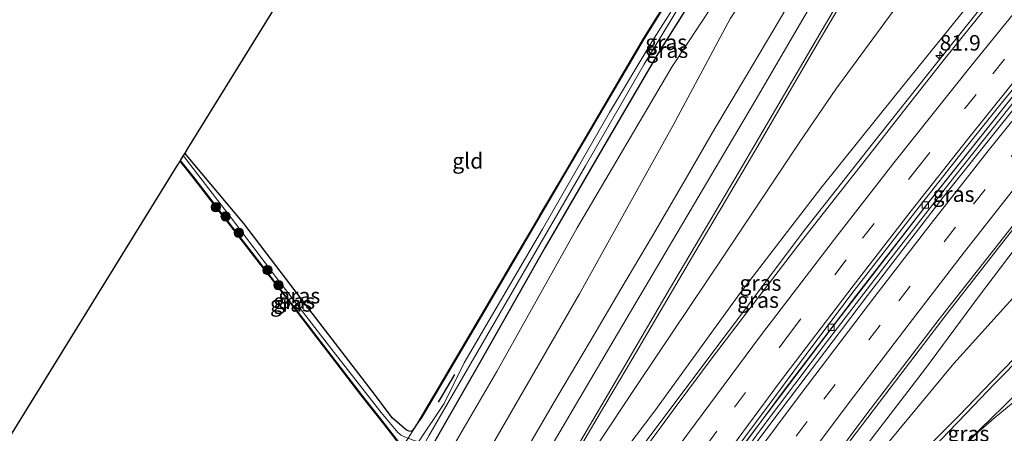
# Model space of a CAD drawing. Units: metres. Extents: x 192217 to 199317, y 493749 to 500001.
# Drawn here: x 195597 to 195756, y 497759 to 497826 of the extents above; entities that cross this region are included whole.
import ezdxf
from ezdxf.enums import TextEntityAlignment as Align

# ---------------------------------------------------------------- set-up
doc = ezdxf.new("R2010")
doc.units = ezdxf.units.M
for name, pattern in [('IE-TERREINAFSCHEIDING', [10, 8, -2]), ('VW-1-3_STREEP', [4, 1, -3]), ('VW-3-9_STREEP', [12, 3, -9])]:
    doc.linetypes.add(name, pattern=pattern)
doc.layers.get('0').update_dxf_attribs({"lineweight": 25})
for name, color, linetype, lineweight in [('B-ME-AM-KILOMETR-S-B1', 7, 'Continuous', 18), ('B-ME-BV-GELEIDECONSTRUCTIE-GELEIDERAIL-L-B1', 213, 'BV-GELEIDERAIL', 18), ('B-ME-GR-BOOM-S-B1', 93, 'Continuous', 18), ('B-ME-GW-KRUINLIJN-L-B1', 93, 'Continuous', 18), ('B-ME-GW-TEENLIJN-L-B1', 93, 'Continuous', 18), ('B-ME-IE-GRASLAND-GV-B6', 93, 'Continuous', 18), ('B-ME-IE-GRONDWERKLIJN-GROND_INGERICHT-GV-B6', 253, 'Continuous', 18), ('B-ME-IE-TERREINAFSCHEIDING-RASTERHEKWERK-L-B1', 8, 'IE-TERREINAFSCHEIDING', 18), ('B-ME-OG-WATER-GV-B6', 153, 'Continuous', 18), ('B-ME-VH-VERH_SOORT-BITUMEN-GV-B6', 8, 'IE-TERREINAFSCHEIDING-NATUURLIJK-HOUTWAL', 18), ('B-ME-VH-VERH_SOORT-KLINKERS-GV-B6', 8, 'IE-TERREINAFSCHEIDING-NATUURLIJK-HOUTWAL', 18), ('B-ME-VV-KOLK-S-B1', 8, 'Continuous', 18), ('B-ME-VW-MARKERING-13STREEP-045-L-B1', 255, 'VW-1-3_STREEP', 18), ('B-ME-VW-MARKERING-39STREEP-015-L-B1', 255, 'VW-3-9_STREEP', 18), ('B-ME-VW-MARKERING-STREEP-015-L-B1', 7, 'Continuous', 18)]:
    doc.layers.add(name, color=color, linetype=linetype, lineweight=lineweight)
for name, color, linetype in [('B-ME-GR-BOMENRIJ-L-B1', 10, 'Continuous'), ('B-ME-GW-INSTEEKWATERGANG-L-B1', 10, 'Continuous'), ('B-ME-KG-KADASTRAAL-OPNAMEDTMGRENS-L-B1', 10, 'Continuous')]:
    doc.layers.add(name, color=color, linetype=linetype)
doc.styles.add('NLCS-ISO', font='NLCS-ISO.TTF')
doc.linetypes.add('BV-GELEIDERAIL', pattern='A,10,-3,[108,NLCS.SHX,S=1,R=0,X=0,Y=0],-3', length=16)
doc.linetypes.add('IE-TERREINAFSCHEIDING-NATUURLIJK-HOUTWAL', pattern='A,7,-1.5,[67,NLCS.SHX,S=0.75,R=45,X=0,Y=0],-1.5,7,-1.5,[70,NLCS.SHX,S=0.75,R=0,X=0,Y=0],-1.5', length=20)

# ---------------------------------------------------------------- blocks, each defined once
blk = doc.blocks.new('boom')
h = blk.add_hatch(color=256)
edge = h.paths.add_edge_path()
edge.add_arc((0, 0), 0.75, 0, 360)
blk.add_circle((0, 0), 0.75)
blk = doc.blocks.new('hecto')
for p, q in [((0, 0.625), (-0.625, 0)), ((0, -0.625), (0, 0.625)), ((-0.625, 0), (0.625, 0)), ((0.625, 0), (0, -0.625))]:
    blk.add_line(p, q)
blk = doc.blocks.new('kolk')
blk.add_lwpolyline([(-0.5, -0.5), (0.5, -0.5), (0.5, 0.5), (-0.5, 0.5)], close=True)

msp = doc.modelspace()

# ---------------------------------------------------------------- linework, layer by layer
at = {"layer": 'B-ME-BV-GELEIDECONSTRUCTIE-GELEIDERAIL-L-B1'}
for points in [[(195784.141, 497866.032, 9.341), (195779.819, 497860.937, 9.32), (195767.165, 497845.939, 9.184), (195757.098, 497833.712, 9.03), (195745.37, 497819.027, 8.903), (195734.769, 497805.73, 8.745), (195724.187, 497792.288, 8.541), (195711.735, 497775.659, 8.296), (195698.275, 497757.723, 8.061), (195686.561, 497741.699, 7.839), (195676.564, 497727.59, 7.341), (195670.955, 497719.887, 6.87)], [(195659.295, 497679.653, 6.913), (195665.954, 497689.639, 7.024), (195675.349, 497703.23, 7.146), (195682.915, 497714.078, 7.354), (195692.488, 497727.55, 7.554), (195700.5, 497738.634, 7.68), (195708.86, 497750.12, 7.939), (195720.592, 497766.052, 8.152), (195732.595, 497781.779, 8.296), (195744.151, 497796.657, 8.509), (195758.686, 497815.013, 8.686), (195770.822, 497829.915, 8.949), (195783.878, 497845.674, 9.039), (195793.632, 497857.294, 9.071), (195796.482, 497860.666, 9.124)], [(195797.15, 497860.376, 9.23), (195796.871, 497860.053, 9.225), (195786.143, 497847.234, 8.976), (195771.344, 497829.462, 9.03), (195758.419, 497813.556, 8.786), (195748.288, 497800.754, 8.555), (195737.702, 497787.183, 8.373), (195727.594, 497773.985, 8.238), (195717.37, 497760.419, 8.011), (195706.91, 497746.129, 7.816), (195696.791, 497732.353, 7.554), (195687.265, 497719.1, 7.44), (195677.45, 497705.189, 7.146), (195668.304, 497691.834, 6.983), (195659.998, 497679.451, 6.918)], [(195706.56, 497723.166, 6.43), (195710.479, 497728.882, 6.743), (195714.969, 497735.379, 7.282), (195722.334, 497745.922, 7.581), (195730.449, 497756.866, 7.658), (195737.989, 497766.805, 7.757), (195747.016, 497778.59, 7.975), (195756.837, 497791.151, 8.219), (195764.262, 497800.505, 8.389), (195767.536, 497804.629, 8.464), (195779.526, 497819.473, 8.559), (195792.488, 497835.118, 8.899), (195803.338, 497847.985, 9.044), (195809.448, 497855.028, 9.096)]]:
    msp.add_polyline3d(points, dxfattribs=at)
at = {"layer": 'B-ME-GR-BOMENRIJ-L-B1'}
msp.add_line((195665.001, 497764.329, 1.9), (195667.625, 497768.759, 1.81), dxfattribs=at)
at = {"layer": 'B-ME-GW-INSTEEKWATERGANG-L-B1'}
msp.add_line((195661.265, 497760.397, 1.941), (195662.125, 497761.6, 2.186), dxfattribs=at)
for points in [[(195742.168, 497884.281, 2.01), (195727.259, 497864.791, 2.036), (195719.162, 497853.75, 1.991), (195711.896, 497843.498, 1.991), (195705.697, 497835.061, 1.991), (195698.148, 497822.97, 1.991), (195685.386, 497801.214, 2.036), (195672.404, 497779.069, 2.036), (195662.125, 497761.6, 2.186)], [(195746.189, 497882.533, 2.122), (195745.543, 497881.687, 2.122), (195739.759, 497874.249, 2.113), (195733.711, 497866.592, 2.267), (195727.555, 497858.8, 2.014), (195718.61, 497847.385, 2), (195711.152, 497836.841, 2), (195706.154, 497829.783, 2), (195700.348, 497820.527, 1.932), (195692.428, 497806.877, 2), (195682.165, 497789.233, 2.05), (195672.03, 497771.327, 2.068), (195662.105, 497753.976, 2.027), (195655.898, 497743.332, 2.027), (195646.604, 497726.675, 2.018), (195635.566, 497706.567, 2.213), (195626.063, 497689.191, 2.346)], [(195661.265, 497760.397, 1.941), (195660.644, 497759.592, 1.957), (195660.244, 497759.629, 1.835), (195659.828, 497759.816, 1.817), (195657.519, 497761.779, 1.852), (195654.834, 497765.393, 1.811), (195644.599, 497778.688, 1.744), (195633.63, 497793.121, 1.698), (195624.101, 497804.499, 1.696)], [(195623.343, 497803.273, 1.869), (195625.302, 497800.818, 1.859), (195641.621, 497779.765, 1.882), (195652.519, 497765.569, 1.913), (195656.188, 497760.896, 2.013), (195659.131, 497757.123, 2.215)]]:
    msp.add_polyline3d(points, dxfattribs=at)
at = {"layer": 'B-ME-GW-KRUINLIJN-L-B1'}
for points in [[(195749.124, 497881.257, 3.23), (195743.149, 497871.58, 3.314), (195732.755, 497857.536, 3.44), (195720.671, 497839.474, 3.799), (195712.026, 497826.167, 4.052), (195702.799, 497808.884, 4.387), (195687.751, 497781.764, 4.853), (195671.513, 497753.687, 5.238), (195658.273, 497730.122, 5.42), (195646.486, 497710.688, 5.482), (195638.618, 497697.032, 5.526), (195629.563, 497680.911, 5.489), (195616.09, 497655.82, 5.329), (195605.62, 497636.928, 5.137), (195593.249, 497615.908, 4.95), (195577.651, 497588.03, 4.888), (195562.24, 497562.217, 4.732)], [(195650.488, 497691.946, 6.007), (195650.462, 497691.789, 6.007), (195650.546, 497691.649, 6.05), (195650.703, 497691.558, 6.127), (195651.334, 497692.074, 6.238), (195652.362, 497693.916, 6.316), (195659.411, 497705.668, 6.452), (195667.979, 497719.475, 6.695), (195670.285, 497723.133, 6.655), (195676.709, 497731.369, 6.791), (195686.169, 497744.764, 6.959), (195699.886, 497762.911, 7.12), (195713.57, 497781.851, 7.292), (195726.662, 497798.845, 7.53), (195738.687, 497813.842, 7.824), (195756.464, 497835.902, 8.178), (195769.55, 497851.483, 8.476), (195782.581, 497866.71, 8.544)], [(195703.982, 497716.564, 5.859), (195704.273, 497717.682, 6.068), (195705.479, 497719.421, 6.127), (195709.174, 497724.14, 6.109), (195710.636, 497726.386, 6.226), (195714.648, 497731.735, 6.312), (195719.262, 497738.147, 6.38), (195724.295, 497744.584, 6.466), (195732.826, 497755.805, 6.53), (195743.516, 497769.733, 6.72), (195751.919, 497781.063, 7.073), (195760.834, 497792.85, 7.232), (195770.952, 497804.944, 7.427), (195780.185, 497816.116, 7.499), (195791.182, 497829.368, 7.699), (195804.909, 497845.445, 7.853), (195812, 497853.919, 8.001)]]:
    msp.add_polyline3d(points, dxfattribs=at)
at = {"layer": 'B-ME-GW-TEENLIJN-L-B1'}
for points in [[(195747.301, 497882.049, 2.572), (195739.576, 497870.778, 2.742), (195732.209, 497860.938, 2.508), (195719.664, 497843.574, 2.538), (195711.512, 497831.853, 2.434), (195702.684, 497818.479, 2.345), (195687.378, 497792.454, 2.383), (195674.388, 497769.265, 2.588), (195664.984, 497753.146, 2.482), (195655.893, 497737.65, 2.326), (195646.196, 497720.175, 2.442), (195636.022, 497701.34, 2.564), (195628.665, 497688.444, 2.721)], [(195775.001, 497870.006, 4.673), (195769.134, 497863.236, 4.547), (195757.672, 497849.99, 4.354), (195752.357, 497844.069, 4.143), (195749.884, 497841.908, 3.814), (195746.309, 497838.039, 3.727), (195742.374, 497832.905, 3.666), (195729.089, 497814.798, 3.783), (195723.283, 497806.331, 3.911), (195711.03, 497787.896, 4.441), (195697.178, 497767.339, 4.967), (195683.565, 497746.798, 5.509), (195674.959, 497733.398, 5.622), (195668.991, 497724.232, 5.756), (195657.902, 497704.884, 5.874), (195650.488, 497691.946, 6.007)], [(195818.092, 497851.27, 4.857), (195810.578, 497842.447, 4.555), (195797.56, 497826.517, 4.229), (195787.479, 497813.748, 3.989), (195775.247, 497800.849, 4.256), (195760.069, 497783.847, 4.605), (195748.11, 497770.564, 5.085), (195735.873, 497755.747, 5.32), (195723.522, 497740.43, 5.601), (195713.533, 497728.595, 5.936), (195707.063, 497720.28, 5.941), (195703.982, 497716.564, 5.859)]]:
    msp.add_polyline3d(points, dxfattribs=at)
at = {"layer": 'B-ME-IE-GRASLAND-GV-B6'}
for points in [[(195661.265, 497760.397, 1.941), (195662.038, 497761.651, 2.186), (195672.318, 497779.12, 2.036), (195685.3, 497801.265, 2.036), (195698.063, 497823.022, 1.991), (195705.614, 497835.117, 1.991), (195711.815, 497843.556, 1.991), (195719.081, 497853.808, 1.991), (195727.179, 497864.851, 2.036), (195742.076, 497884.321, 2.01), (195742.168, 497884.281, 2.01), (195727.259, 497864.791, 2.036), (195719.162, 497853.75, 1.991), (195711.896, 497843.498, 1.991), (195705.697, 497835.061, 1.991), (195698.148, 497822.97, 1.991), (195685.386, 497801.214, 2.036), (195672.404, 497779.069, 2.036), (195662.125, 497761.6, 2.186), (195661.265, 497760.397, 1.941)], [(195746.189, 497882.533, 2.122), (195747.301, 497882.049, 2.572), (195739.576, 497870.778, 2.742), (195732.209, 497860.938, 2.508), (195719.664, 497843.574, 2.538), (195711.512, 497831.853, 2.434), (195702.684, 497818.479, 2.345), (195687.378, 497792.454, 2.383), (195674.388, 497769.265, 2.588), (195664.984, 497753.146, 2.482), (195655.893, 497737.65, 2.326), (195646.196, 497720.175, 2.442), (195636.022, 497701.34, 2.564), (195628.665, 497688.444, 2.721), (195620.951, 497672.645, 2.935), (195610.112, 497652.179, 3.136), (195599.878, 497634.139, 3.15)], [(195602.967, 497644.449, 2.605), (195603.263, 497645.478, 2.605), (195603.819, 497647.381, 2.525), (195608.027, 497655.096, 2.574), (195612.634, 497662.982, 2.516), (195616.424, 497670.996, 2.489), (195623.514, 497684.64, 2.542), (195626.063, 497689.191, 2.346), (195635.566, 497706.567, 2.213), (195646.604, 497726.675, 2.018), (195655.898, 497743.332, 2.027), (195662.105, 497753.976, 2.027), (195672.03, 497771.327, 2.068), (195682.165, 497789.233, 2.05), (195692.428, 497806.877, 2), (195700.348, 497820.527, 1.932), (195706.154, 497829.783, 2), (195711.152, 497836.841, 2), (195718.61, 497847.385, 2), (195727.555, 497858.8, 2.014), (195733.711, 497866.592, 2.267), (195739.759, 497874.249, 2.113), (195745.543, 497881.687, 2.122), (195746.189, 497882.533, 2.122)], [(195746.189, 497882.533, 2.122), (195745.543, 497881.687, 2.122), (195739.759, 497874.249, 2.113), (195733.711, 497866.592, 2.267), (195727.555, 497858.8, 2.014), (195718.61, 497847.385, 2), (195711.152, 497836.841, 2), (195706.154, 497829.783, 2), (195700.348, 497820.527, 1.932), (195692.428, 497806.877, 2), (195682.165, 497789.233, 2.05), (195672.03, 497771.327, 2.068), (195662.105, 497753.976, 2.027), (195655.898, 497743.332, 2.027), (195646.604, 497726.675, 2.018), (195635.566, 497706.567, 2.213), (195626.063, 497689.191, 2.346), (195623.514, 497684.64, 2.542), (195616.424, 497670.996, 2.489), (195612.634, 497662.982, 2.516), (195608.027, 497655.096, 2.574), (195603.819, 497647.381, 2.525), (195603.263, 497645.478, 2.605), (195602.967, 497644.449, 2.605)], [(195756.464, 497835.902, 8.178), (195738.687, 497813.842, 7.824), (195726.662, 497798.845, 7.53), (195713.57, 497781.851, 7.292), (195699.886, 497762.911, 7.12), (195686.169, 497744.764, 6.959)], [(195686.169, 497744.764, 6.959), (195699.886, 497762.911, 7.12), (195713.57, 497781.851, 7.292), (195726.662, 497798.845, 7.53), (195738.687, 497813.842, 7.824), (195756.464, 497835.902, 8.178)], [(195724.8009, 497834.2817, 3.9587), (195719.7779, 497825.6343, 4.1023), (195714.684, 497817.0293, 4.2707), (195709.5554, 497808.4456, 4.4593), (195704.5437, 497799.7915, 4.6587), (195699.5086, 497791.1512, 4.8791), (195694.4134, 497782.5461, 5.0787), (195689.353, 497773.9215, 5.2302), (195684.2458, 497765.3241, 5.3561), (195679.2067, 497756.6863, 5.4634), (195674.1198, 497748.0767, 5.5673), (195669.0564, 497739.4539, 5.6589), (195664.0123, 497730.8184, 5.6952), (195658.9547, 497722.192, 5.7537), (195653.8675, 497713.5825, 5.8038), (195648.7942, 497704.9651, 5.8194), (195646.3147, 497700.7053, 5.8283), (195643.252, 497695.79, 5.8438), (195638.2055, 497687.1542, 5.871), (195633.2088, 497678.4904, 5.9284), (195628.3708, 497669.7387, 5.9321), (195623.6612, 497660.9154, 5.8099), (195618.9109, 497652.1149, 5.6882), (195614.263, 497643.2574, 5.6003)], [(195661.265, 497760.397, 1.941), (195662.125, 497761.6, 2.186), (195672.404, 497779.069, 2.036), (195685.386, 497801.214, 2.036), (195698.148, 497822.97, 1.991), (195705.697, 497835.061, 1.991)], [(195706.492, 497833.653, 1.403), (195699.424, 497822.415, 1.403), (195692.588, 497811.015, 1.403), (195681.788, 497792.234, 1.403), (195669.161, 497770.633, 1.403), (195665.933, 497764.113, 1.403), (195661.775, 497757.917, 1.403), (195660.777, 497758.23, 1.704), (195660.1, 497758.475, 1.736), (195661.265, 497760.397, 1.941)], [(195683.565, 497746.798, 5.509), (195697.178, 497767.339, 4.967), (195711.03, 497787.896, 4.441), (195723.283, 497806.331, 3.911), (195729.089, 497814.798, 3.783), (195742.374, 497832.905, 3.666)], [(195742.374, 497832.905, 3.666), (195729.089, 497814.798, 3.783), (195723.283, 497806.331, 3.911), (195711.03, 497787.896, 4.441), (195697.178, 497767.339, 4.967), (195683.565, 497746.798, 5.509)], [(195599.878, 497634.139, 3.15), (195610.112, 497652.179, 3.136), (195620.951, 497672.645, 2.935), (195628.665, 497688.444, 2.721), (195636.022, 497701.34, 2.564), (195646.196, 497720.175, 2.442), (195655.893, 497737.65, 2.326), (195664.984, 497753.146, 2.482), (195674.388, 497769.265, 2.588), (195687.378, 497792.454, 2.383), (195702.684, 497818.479, 2.345), (195711.512, 497831.853, 2.434)], [(195686.0466, 497754.0149, 5.4854), (195691.1456, 497762.617, 5.288), (195696.2062, 497771.2421, 5.1428), (195701.2947, 497779.8508, 4.9792), (195706.3559, 497788.4755, 4.7411), (195711.4545, 497797.0781, 4.4961), (195716.524, 497805.6972, 4.2483), (195721.5636, 497814.3347, 4.0724), (195726.6279, 497822.9577, 3.9226), (195731.679, 497831.5889, 3.8184)], [(195597.724, 497644.356, 1.58), (195598.193, 497644.952, 1.58), (195598.795, 497645.493, 1.58), (195599.351, 497645.767, 1.58), (195599.495, 497644.993, 1.828), (195599.86, 497644.996, 1.837), (195601.245, 497645.08, 1.844), (195601.887, 497645.591, 1.844), (195607.372, 497654.998, 1.838), (195609.182, 497658.526, 1.838), (195608.599, 497658.867, 1.403), (195614.683, 497671.295, 1.403), (195621.408, 497683.611, 1.403), (195635.571, 497708.985, 1.403), (195648.666, 497732.546, 1.403), (195663.45, 497758.88, 1.403), (195674.931, 497778.701, 1.403), (195688.727, 497802.45, 1.403), (195698.159, 497818.854, 1.403), (195704.325, 497828.99, 1.403)], [(195605.62, 497636.928, 5.137), (195616.09, 497655.82, 5.329), (195629.563, 497680.911, 5.489), (195638.618, 497697.032, 5.526), (195646.486, 497710.688, 5.482), (195658.273, 497730.122, 5.42), (195671.513, 497753.687, 5.238), (195687.751, 497781.764, 4.853), (195702.799, 497808.884, 4.387), (195712.026, 497826.167, 4.052)], [(195712.026, 497826.167, 4.052), (195702.799, 497808.884, 4.387), (195687.751, 497781.764, 4.853), (195671.513, 497753.687, 5.238), (195658.273, 497730.122, 5.42), (195646.486, 497710.688, 5.482), (195638.618, 497697.032, 5.526), (195629.563, 497680.911, 5.489), (195616.09, 497655.82, 5.329), (195605.62, 497636.928, 5.137)], [(195753.0333, 497827.6453, 8.2696), (195746.7805, 497819.8411, 8.1649), (195740.5764, 497811.9938, 8.0414), (195734.4031, 497804.127, 7.9618), (195728.2406, 497796.2524, 7.8258), (195722.9315, 497789.5353, 7.7261), (195715.2015, 497779.4457, 7.5744), (195709.1459, 497771.486, 7.4911), (195703.1808, 497763.4603, 7.3862), (195697.2714, 497755.3926, 7.226)], [(195698.331, 497735.965, 6.741), (195712.981, 497755.852, 6.898), (195728.468, 497776.375, 7.184), (195743.623, 497796.039, 7.548), (195759.566, 497816.1, 7.845)], [(195758.8514, 497812.9991, 7.9481), (195752.5995, 497805.1905, 7.789), (195746.3712, 497797.367, 7.6655), (195740.2794, 497789.4287, 7.5231), (195734.1901, 497781.4963, 7.4122), (195725.9609, 497770.6701, 7.2679), (195719.943, 497762.6836, 7.1318), (195713.9117, 497754.7053, 6.9915), (195708.0083, 497746.6341, 6.8736), (195702.1192, 497738.5515, 6.8232), (195699.6118, 497735.0558, 6.7644), (195699.413, 497735.137, 6.681), (195698.331, 497735.965, 6.741)], [(195660.1, 497758.475, 1.736), (195659.131, 497757.123, 2.215), (195656.188, 497760.896, 2.013), (195652.519, 497765.569, 1.913), (195641.621, 497779.765, 1.882), (195625.302, 497800.818, 1.859), (195623.343, 497803.273, 1.869), (195623.841, 497804.079, 1.502), (195631.583, 497794.059, 1.451), (195638.891, 497784.387, 1.508), (195647.808, 497772.784, 1.561), (195655.732, 497762.66, 1.647), (195658.439, 497759.44, 1.701), (195658.995, 497759, 1.697), (195659.502, 497758.724, 1.696), (195660.1, 497758.475, 1.736)], [(195661.265, 497760.397, 1.941), (195660.1, 497758.475, 1.736), (195659.502, 497758.724, 1.696), (195658.995, 497759, 1.697), (195658.439, 497759.44, 1.701), (195655.732, 497762.66, 1.647), (195647.808, 497772.784, 1.561), (195638.891, 497784.387, 1.508), (195631.583, 497794.059, 1.451), (195623.841, 497804.079, 1.502), (195624.101, 497804.499, 1.696), (195633.63, 497793.121, 1.698), (195644.599, 497778.688, 1.744), (195654.834, 497765.393, 1.811), (195657.519, 497761.779, 1.852), (195659.828, 497759.816, 1.817), (195660.244, 497759.629, 1.835), (195660.644, 497759.592, 1.957), (195661.265, 497760.397, 1.941)], [(195623.288, 497803.184, 1.869), (195623.343, 497803.273, 1.869), (195625.302, 497800.818, 1.859), (195641.621, 497779.765, 1.882), (195652.519, 497765.569, 1.913), (195656.188, 497760.896, 2.013), (195659.131, 497757.123, 2.215), (195659.053, 497757.062, 2.215), (195656.11, 497760.834, 2.013), (195652.44, 497765.508, 1.913), (195641.542, 497779.704, 1.882), (195625.224, 497800.756, 1.859), (195623.288, 497803.184, 1.869)], [(195760.069, 497783.847, 4.605), (195748.11, 497770.564, 5.085), (195735.873, 497755.747, 5.32), (195723.522, 497740.43, 5.601), (195713.533, 497728.595, 5.936), (195707.063, 497720.28, 5.941), (195703.982, 497716.564, 5.859), (195704.273, 497717.682, 6.068), (195705.479, 497719.421, 6.127), (195709.174, 497724.14, 6.109), (195710.636, 497726.386, 6.226), (195714.648, 497731.735, 6.312), (195719.262, 497738.147, 6.38), (195724.295, 497744.584, 6.466), (195732.826, 497755.805, 6.53), (195743.516, 497769.733, 6.72), (195751.919, 497781.063, 7.073), (195760.834, 497792.85, 7.232)], [(195760.834, 497792.85, 7.232), (195751.919, 497781.063, 7.073), (195743.516, 497769.733, 6.72), (195732.826, 497755.805, 6.53), (195724.295, 497744.584, 6.466), (195719.262, 497738.147, 6.38), (195714.648, 497731.735, 6.312), (195710.636, 497726.386, 6.226), (195709.174, 497724.14, 6.109), (195705.479, 497719.421, 6.127), (195704.273, 497717.682, 6.068), (195703.982, 497716.564, 5.859), (195707.063, 497720.28, 5.941), (195713.533, 497728.595, 5.936), (195723.522, 497740.43, 5.601), (195735.873, 497755.747, 5.32), (195748.11, 497770.564, 5.085), (195760.069, 497783.847, 4.605)], [(195727.9352, 497754.1875, 6.793), (195733.9333, 497762.1893, 6.9308), (195742.0641, 497772.9282, 7.0821), (195745.755, 497777.6885, 7.1566), (195751.9142, 497785.5674, 7.2926), (195758.1151, 497793.4097, 7.4182)], [(195759.866, 497773.457, 4.915), (195754.273, 497767.707, 5.075), (195749.024, 497762.221, 5.215), (195746.7376, 497759.9567, 5.3189), (195741.2137, 497754.4375, 5.3904)]]:
    msp.add_polyline3d(points, dxfattribs=at)
at = {"layer": 'B-ME-IE-GRONDWERKLIJN-GROND_INGERICHT-GV-B6'}
for points in [[(195661.265, 497760.397, 1.941), (195660.644, 497759.592, 1.957), (195660.244, 497759.629, 1.835), (195659.828, 497759.816, 1.817), (195657.519, 497761.779, 1.852), (195654.834, 497765.393, 1.811), (195644.599, 497778.688, 1.744), (195633.63, 497793.121, 1.698), (195624.101, 497804.499, 1.696), (195624.415, 497805.008, 1.703), (195624.565, 497805.25, 1.706), (195625.248, 497806.354, 1.855), (195688.009, 497907.829, 2.143), (195742.076, 497884.321, 2.01), (195727.179, 497864.851, 2.036), (195719.081, 497853.808, 1.991), (195711.815, 497843.556, 1.991), (195705.614, 497835.117, 1.991), (195698.063, 497823.022, 1.991), (195685.3, 497801.265, 2.036), (195672.318, 497779.12, 2.036), (195662.038, 497761.651, 2.186), (195661.265, 497760.397, 1.941)], [(195629.023, 497703.571, 2.066), (195623.047, 497711.117, 1.93), (195610.074, 497728.178, 1.942), (195596.58, 497746.014, 1.809), (195591.74, 497752.177, 1.815), (195592.601, 497753.569, 1.887), (195623.003, 497802.725, 1.869), (195623.288, 497803.184, 1.869), (195625.224, 497800.756, 1.859), (195641.542, 497779.704, 1.882), (195652.44, 497765.508, 1.913), (195656.11, 497760.834, 2.013), (195659.053, 497757.062, 2.215), (195653.998, 497747.722, 2.195), (195647.59, 497736.259, 2.07), (195643.536, 497728.942, 2.041), (195638.446, 497720.266, 2.122), (195632.38, 497709.466, 2.187), (195629.023, 497703.571, 2.066)]]:
    msp.add_polyline3d(points, dxfattribs=at)
at = {"layer": 'B-ME-IE-TERREINAFSCHEIDING-RASTERHEKWERK-L-B1'}
for points in [[(195742.076, 497884.321, 2.01), (195727.179, 497864.851, 2.036), (195719.081, 497853.808, 1.991), (195711.815, 497843.556, 1.991), (195705.614, 497835.117, 1.991), (195698.063, 497823.022, 1.991), (195685.3, 497801.265, 2.036), (195672.318, 497779.12, 2.036), (195662.038, 497761.651, 2.186)], [(195623.288, 497803.184, 1.869), (195625.224, 497800.756, 1.859), (195641.542, 497779.704, 1.882), (195652.44, 497765.508, 1.913), (195656.11, 497760.834, 2.013), (195659.053, 497757.062, 2.215)], [(195659.053, 497757.062, 2.215), (195659.131, 497757.123, 2.215), (195660.1, 497758.475, 1.736), (195661.265, 497760.397, 1.941), (195662.038, 497761.651, 2.186)]]:
    msp.add_polyline3d(points, dxfattribs=at)
at = {"layer": 'B-ME-KG-KADASTRAAL-OPNAMEDTMGRENS-L-B1'}
msp.add_line((195592.601, 497753.569, 1.887), (195623.003, 497802.725, 1.869), dxfattribs=at)
for points in [[(195624.415, 497805.008, 1.703), (195624.565, 497805.25, 1.706), (195625.248, 497806.354, 1.855), (195688.009, 497907.829, 2.143)], [(195624.415, 497805.008, 1.703), (195624.101, 497804.499, 1.696), (195623.841, 497804.079, 1.502), (195623.343, 497803.273, 1.869), (195623.288, 497803.184, 1.869), (195623.003, 497802.725, 1.869)]]:
    msp.add_polyline3d(points, dxfattribs=at)
at = {"layer": 'B-ME-OG-WATER-GV-B6'}
for points in [[(195661.775, 497757.917, 1.403), (195665.933, 497764.113, 1.403), (195669.161, 497770.633, 1.403), (195681.788, 497792.234, 1.403), (195692.588, 497811.015, 1.403), (195699.424, 497822.415, 1.403), (195706.492, 497833.653, 1.403)], [(195704.325, 497828.99, 1.403), (195698.159, 497818.854, 1.403), (195688.727, 497802.45, 1.403), (195674.931, 497778.701, 1.403), (195663.45, 497758.88, 1.403)]]:
    msp.add_polyline3d(points, dxfattribs=at)
at = {"layer": 'B-ME-VH-VERH_SOORT-BITUMEN-GV-B6'}
for points in [[(195614.263, 497643.2574, 5.6003), (195618.9109, 497652.1149, 5.6882), (195623.6612, 497660.9154, 5.8099), (195628.3708, 497669.7387, 5.9321), (195633.2088, 497678.4904, 5.9284), (195638.2055, 497687.1542, 5.871), (195643.252, 497695.79, 5.8438), (195646.3147, 497700.7053, 5.8283), (195648.7942, 497704.9651, 5.8194), (195653.8675, 497713.5825, 5.8038), (195658.9547, 497722.192, 5.7537), (195664.0123, 497730.8184, 5.6952), (195669.0564, 497739.4539, 5.6589), (195674.1198, 497748.0767, 5.5673), (195679.2067, 497756.6863, 5.4634), (195684.2458, 497765.3241, 5.3561), (195689.353, 497773.9215, 5.2302), (195694.4134, 497782.5461, 5.0787), (195699.5086, 497791.1512, 4.8791), (195704.5437, 497799.7915, 4.6587), (195709.5554, 497808.4456, 4.4593), (195714.684, 497817.0293, 4.2707), (195719.7779, 497825.6343, 4.1023), (195724.8009, 497834.2817, 3.9587)], [(195731.679, 497831.5889, 3.8184), (195726.6279, 497822.9577, 3.9226), (195721.5636, 497814.3347, 4.0724), (195716.524, 497805.6972, 4.2483), (195711.4545, 497797.0781, 4.4961), (195706.3559, 497788.4755, 4.7411), (195701.2947, 497779.8508, 4.9792), (195696.2062, 497771.2421, 5.1428), (195691.1456, 497762.617, 5.288), (195686.0466, 497754.0149, 5.4854)], [(195697.2714, 497755.3926, 7.226), (195703.1808, 497763.4603, 7.3862), (195709.1459, 497771.486, 7.4911), (195715.2015, 497779.4457, 7.5744), (195722.9315, 497789.5353, 7.7261), (195728.2406, 497796.2524, 7.8258), (195734.4031, 497804.127, 7.9618), (195740.5764, 497811.9938, 8.0414), (195746.7805, 497819.8411, 8.1649), (195753.0333, 497827.6453, 8.2696)], [(195761.655, 497819.7043, 8.0946), (195755.3051, 497811.9785, 7.9942), (195749.0751, 497804.1539, 7.8874), (195742.9056, 497796.2832, 7.7827), (195731.6621, 497781.8281, 7.5836), (195724.2812, 497771.9822, 7.4174), (195718.3157, 497763.956, 7.305), (195712.342, 497755.9365, 7.1829), (195706.4043, 497747.8895, 7.0603), (195694.6653, 497731.6972, 6.8424), (195688.7419, 497723.6413, 6.7286), (195682.9853, 497715.4619, 6.6281), (195677.2958, 497707.2411, 6.515), (195666.3666, 497691.562, 6.3338), (195660.6803, 497683.3348, 6.2223), (195655.0832, 497675.0476, 6.1066), (195649.579, 497666.6976, 5.9992), (195644.0585, 497658.3585, 5.9005), (195638.561, 497650.0055, 5.8075), (195633.186, 497641.5714, 5.6812)], [(195629.036, 497633.998, 5.316), (195642.962, 497655.602, 5.6), (195656.847, 497676.483, 5.92), (195671.244, 497697.63, 6.137), (195685.543, 497718.17, 6.465), (195698.331, 497735.965, 6.741), (195699.413, 497735.137, 6.681), (195699.6118, 497735.0558, 6.7644), (195702.1192, 497738.5515, 6.8232), (195708.0083, 497746.6341, 6.8736), (195713.9117, 497754.7053, 6.9915), (195719.943, 497762.6836, 7.1318), (195725.9609, 497770.6701, 7.2679), (195734.1901, 497781.4963, 7.4122), (195740.2794, 497789.4287, 7.5231), (195746.3712, 497797.367, 7.6655), (195752.5995, 497805.1905, 7.789), (195758.8514, 497812.9991, 7.9481)], [(195758.1151, 497793.4097, 7.4182), (195751.9142, 497785.5674, 7.2926), (195745.755, 497777.6885, 7.1566), (195742.0641, 497772.9282, 7.0821), (195733.9333, 497762.1893, 6.9308), (195727.9352, 497754.1875, 6.793)], [(195741.2137, 497754.4375, 5.3904), (195746.7376, 497759.9567, 5.3189), (195749.024, 497762.221, 5.215), (195754.273, 497767.707, 5.075), (195759.866, 497773.457, 4.915)]]:
    msp.add_polyline3d(points, dxfattribs=at)
at = {"layer": 'B-ME-VH-VERH_SOORT-KLINKERS-GV-B6'}
for points in [[(195795.8446, 497860.9442, 8.4801), (195796.417, 497860.694, 8.412), (195795.61, 497859.743, 8.388), (195775.324, 497835.342, 8.184), (195759.566, 497816.1, 7.845), (195743.623, 497796.039, 7.548), (195728.468, 497776.375, 7.184), (195712.981, 497755.852, 6.898), (195698.331, 497735.965, 6.741), (195685.543, 497718.17, 6.465), (195671.244, 497697.63, 6.137), (195656.847, 497676.483, 5.92), (195642.962, 497655.602, 5.6), (195629.036, 497633.998, 5.316)], [(195633.186, 497641.5714, 5.6812), (195638.561, 497650.0055, 5.8075), (195644.0585, 497658.3585, 5.9005), (195649.579, 497666.6976, 5.9992), (195655.0832, 497675.0476, 6.1066), (195660.6803, 497683.3348, 6.2223), (195666.3666, 497691.562, 6.3338), (195677.2958, 497707.2411, 6.515), (195682.9853, 497715.4619, 6.6281), (195688.7419, 497723.6413, 6.7286), (195694.6653, 497731.6972, 6.8424), (195706.4043, 497747.8895, 7.0603), (195712.342, 497755.9365, 7.1829), (195718.3157, 497763.956, 7.305), (195724.2812, 497771.9822, 7.4174), (195731.6621, 497781.8281, 7.5836), (195742.9056, 497796.2832, 7.7827), (195749.0751, 497804.1539, 7.8874), (195755.3051, 497811.9785, 7.9942), (195761.655, 497819.7043, 8.0946)]]:
    msp.add_polyline3d(points, dxfattribs=at)
at = {"layer": 'B-ME-VW-MARKERING-13STREEP-045-L-B1'}
msp.add_polyline3d([(195756.147, 497763.64, 4.997), (195756.859, 497764.343, 4.982), (195762.519, 497770.055, 4.828), (195768.183, 497775.714, 4.671), (195773.997, 497781.38, 4.502), (195779.837, 497786.861, 4.328), (195784.971, 497791.753, 4.177), (195790.95, 497797.24, 4.012), (195796.849, 497802.661, 3.872), (195802.826, 497808.064, 3.743), (195805.936, 497810.823, 3.693), (195815.634, 497819.357, 3.562), (195821.799, 497824.643, 3.459), (195827.998, 497829.909, 3.383), (195830.348, 497831.847, 3.359)], dxfattribs=at)
at = {"layer": 'B-ME-VW-MARKERING-39STREEP-015-L-B1'}
for points in [[(195576.3845, 497556.063, 4.9254), (195583.006, 497567.6268, 5.0243), (195592.9028, 497584.3839, 5.1728), (195600.5513, 497597.0625, 5.2804), (195610.9197, 497613.9821, 5.4388), (195621.2947, 497630.6394, 5.6118), (195629.0812, 497642.9156, 5.7556), (195639.5608, 497659.1211, 5.9605), (195650.4589, 497675.6015, 6.1633), (195658.8441, 497688.0287, 6.3457), (195669.8553, 497704.0405, 6.5314), (195681.0426, 497719.9409, 6.7371), (195692.3853, 497735.7125, 6.947), (195700.9743, 497747.552, 7.1041), (195712.7109, 497763.4851, 7.346), (195721.6042, 497775.3449, 7.5136), (195733.3963, 497790.7627, 7.7599), (195742.3516, 497802.2265, 7.9165), (195754.3712, 497817.2961, 8.1128), (195766.9712, 497832.779, 8.323), (195773.3227, 497840.4866, 8.4185), (195785.8612, 497855.5854, 8.5413), (195791.8043, 497862.7005, 8.5859)], [(195586.7648, 497551.5402, 4.6152), (195594.6108, 497565.174, 4.7229), (195604.564, 497582.208, 4.8688), (195614.47, 497598.9505, 5.0299), (195624.6155, 497615.7999, 5.1944), (195632.1905, 497628.1876, 5.3447), (195640.1165, 497640.8544, 5.5038), (195648.1708, 497653.4448, 5.6454), (195656.313, 497665.8332, 5.7873), (195664.6706, 497678.2517, 5.9616), (195672.9028, 497690.2343, 6.0999), (195681.2672, 497702.1313, 6.2184), (195692.6113, 497717.9397, 6.4421), (195704.0667, 497733.6665, 6.733), (195715.4787, 497749.2024, 6.9433), (195727.1547, 497764.7869, 7.1675), (195739.2142, 497780.6624, 7.4036), (195751.2968, 497796.2613, 7.6835), (195757.3487, 497803.9301, 7.8094), (195769.7768, 497819.3813, 8.0798), (195782.1522, 497834.5058, 8.3161), (195791.3432, 497845.5933, 8.4715), (195802.0024, 497858.2673, 8.5925)]]:
    msp.add_polyline3d(points, dxfattribs=at)
at = {"layer": 'B-ME-VW-MARKERING-STREEP-015-L-B1'}
msp.add_line((195756.147, 497763.64, 4.997), (195750.36, 497758.017, 5.373), dxfattribs=at)
for points in [[(195651.6616, 497703.5015, 5.9085), (195659.2541, 497716.3885, 5.8694), (195669.2255, 497733.3975, 5.7468), (195674.0873, 497741.6779, 5.6769), (195684.0354, 497758.5843, 5.437), (195693.8902, 497775.3073, 5.1649), (195698.9429, 497783.9073, 4.9897), (195708.9118, 497800.8007, 4.5528), (195716.2187, 497813.2121, 4.2576), (195723.6009, 497825.8219, 4.0215), (195733.4924, 497842.7268, 3.7657), (195743.471, 497859.6184, 3.5452), (195750.9807, 497872.2863, 3.4085), (195754.8388, 497878.7723, 3.351)], [(195620.7997, 497640.3546, 5.7789), (195630.0186, 497657.7034, 6.0302), (195634.6047, 497666.2989, 6.1405), (195636.9625, 497670.6554, 6.1801), (195639.1177, 497674.582, 6.182), (195646.3695, 497687.3289, 6.0661), (195655.1649, 497702.364, 6.0105), (195662.688, 497715.1559, 5.9384), (195672.4524, 497731.8184, 5.7874), (195679.9652, 497744.6042, 5.6331), (195684.9677, 497753.0788, 5.5114), (195694.7689, 497769.7654, 5.2016), (195702.2672, 497782.5178, 4.9412), (195712.067, 497799.147, 4.4751), (195714.5435, 497803.3496, 4.3528), (195721.9438, 497815.9368, 4.0757), (195726.8879, 497824.3748, 3.9414), (195736.9298, 497841.4773, 3.72), (195746.7847, 497858.1965, 3.5092), (195751.8221, 497866.7056, 3.4129), (195758.1546, 497877.3306, 3.3664)], [(195600.2204, 497603.198, 5.3918), (195605.9321, 497612.4842, 5.4818), (195606.0795, 497612.734, 5.4841), (195616.4971, 497629.5102, 5.6518), (195624.3634, 497642.0102, 5.7814), (195632.2814, 497654.3702, 5.9427), (195643.0886, 497670.8538, 6.1462), (195654.0429, 497687.2133, 6.3774), (195665.1012, 497703.3691, 6.5681), (195676.431, 497719.4968, 6.7707), (195687.8365, 497735.3845, 6.9766), (195699.4155, 497751.3335, 7.2061), (195705.1955, 497759.2166, 7.3285), (195716.9442, 497775.0204, 7.5529), (195728.8797, 497790.63, 7.7944), (195738.6673, 497803.1918, 7.9739), (195750.8915, 497818.5735, 8.1793), (195763.2829, 497833.8141, 8.3849), (195772.6054, 497845.1166, 8.5185), (195785.1791, 497860.2436, 8.6415), (195788.4508, 497864.1584, 8.6676)], [(195579.5734, 497554.6755, 4.8507), (195586.5912, 497566.8969, 4.9596), (195596.5633, 497583.7909, 5.1079), (195606.7349, 497600.5792, 5.2573), (195617.0654, 497617.3362, 5.4102), (195627.5516, 497634.0965, 5.598), (195638.119, 497650.5968, 5.8191), (195648.9693, 497667.1242, 6.0164), (195657.1334, 497679.3563, 6.1792), (195662.7129, 497687.5797, 6.2955), (195673.8799, 497703.7781, 6.4864), (195682.3684, 497715.8493, 6.6464), (195690.9462, 497727.7992, 6.7965), (195702.4697, 497743.7116, 7.0099), (195708.2979, 497751.6956, 7.1402), (195719.9913, 497767.4856, 7.3663), (195731.8557, 497783.0894, 7.6092), (195741.1998, 497795.1567, 7.7827), (195750.3123, 497806.7096, 7.9319), (195760.1719, 497818.9658, 8.096), (195772.6211, 497834.1889, 8.3086), (195785.148, 497849.3031, 8.4414), (195795.1228, 497861.2579, 8.5053)], [(195583.5479, 497552.9489, 4.6867), (195590.5906, 497565.1911, 4.7876), (195600.5286, 497582.1931, 4.9216), (195610.5666, 497599.2034, 5.085), (195620.6769, 497616.0311, 5.2472), (195628.3291, 497628.58, 5.4075), (195636.0828, 497641.0164, 5.5607), (195644.0485, 497653.4853, 5.7009), (195652.0975, 497665.7869, 5.8365), (195660.3428, 497678.093, 6.0113), (195668.6011, 497690.1762, 6.1609), (195677.0971, 497702.3041, 6.2772), (195688.5296, 497718.2414, 6.4935), (195694.2723, 497726.148, 6.6177), (195700.0734, 497734.1052, 6.7737), (195711.6978, 497749.9527, 6.9977), (195723.477, 497765.688, 7.2359), (195735.368, 497781.3442, 7.4685), (195744.4232, 497793.1177, 7.6731), (195753.6237, 497804.8384, 7.8673), (195765.8718, 497820.094, 8.1386), (195778.2316, 497835.2265, 8.3822), (195790.752, 497850.3062, 8.584), (195798.662, 497859.7194, 8.6762)], [(195606.7736, 497578.9255, 4.7839), (195616.7327, 497595.8053, 4.9485), (195622.9387, 497606.1457, 5.0449), (195623.0881, 497606.4058, 5.0474), (195633.2314, 497623.1039, 5.2314), (195643.6335, 497639.7798, 5.4405), (195651.6299, 497652.2233, 5.5717), (195659.6978, 497664.489, 5.7071), (195670.6675, 497680.7275, 5.9224), (195676.1847, 497688.7371, 6.0205), (195687.5195, 497704.7481, 6.1981), (195696.1147, 497716.7117, 6.3729), (195707.6844, 497732.5849, 6.6591), (195719.3314, 497748.4154, 6.866), (195731.0759, 497764.0417, 7.0904), (195740.8759, 497776.9526, 7.282), (195749.8413, 497788.584, 7.487), (195758.8917, 497800.1396, 7.6907), (195771.1449, 497815.4151, 7.9519), (195783.5792, 497830.6101, 8.1912), (195796.0996, 497845.7192, 8.4054), (195805.4101, 497856.7859, 8.507)], [(195747.2076, 497759.4917, 5.3196), (195750.136, 497762.537, 5.19), (195754.62, 497767.191, 5.072), (195759.573, 497772.204, 4.927), (195763.941, 497776.54, 4.811), (195770.261, 497782.675, 4.628), (195776.39, 497788.549, 4.441), (195782.81, 497794.618, 4.249), (195788.35, 497799.744, 4.096), (195794.244, 497805.1, 3.958), (195799.642, 497809.974, 3.842), (195804.357, 497814.203, 3.763), (195807.895, 497817.312, 3.709), (195815.428, 497823.848, 3.589), (195824.703, 497831.756, 3.467), (195834.836, 497840.353, 3.391), (195837.675, 497842.756, 3.276)], [(195840.028, 497835.383, 3.197), (195834.826, 497830.973, 3.229), (195828.885, 497825.946, 3.279), (195821.753, 497819.851, 3.39), (195815.431, 497814.395, 3.509), (195812.478, 497811.816, 3.566), (195806.562, 497806.609, 3.639), (195800.885, 497801.502, 3.747), (195793.56, 497794.834, 3.917), (195788.47, 497790.122, 4.058), (195787.616, 497789.32, 4.084), (195786.477, 497788.377, 4.119), (195783.401, 497785.807, 4.212), (195777.146, 497780.562, 4.4), (195770.836, 497775.271, 4.589), (195764.368, 497769.881, 4.768), (195757.657, 497764.266, 4.955), (195754.629, 497761.738, 5.031), (195751.673, 497759.162, 5.105), (195749.607, 497757.1184, 5.2194)], [(195607.0142, 497578.7945, 4.7796), (195612.3292, 497586.9342, 4.8471), (195623.1397, 497603.1649, 4.9909), (195631.5278, 497615.4567, 5.102), (195642.7967, 497631.6755, 5.2828), (195654.0368, 497647.4609, 5.435), (195662.6981, 497659.4408, 5.5395), (195665.6305, 497663.4254, 5.5928), (195674.4271, 497675.0718, 5.67), (195680.3637, 497682.7223, 5.7276), (195692.6519, 497698.0604, 5.7886), (195698.7618, 497705.4956, 5.8332), (195708.1316, 497716.5667, 5.8431), (195714.5397, 497723.9412, 5.8218), (195724.2718, 497734.8251, 5.7315), (195730.8392, 497742.0599, 5.6435), (195737.4253, 497749.1359, 5.5289), (195747.2076, 497759.4917, 5.3196)]]:
    msp.add_polyline3d(points, dxfattribs=at)

# ---------------------------------------------------------------- block references
at = {"layer": 'B-ME-AM-KILOMETR-S-B1', "rotation": 90}
msp.add_blockref('hecto', (195745.8226, 497820.2505, 8.7908), dxfattribs=at)
at = {"layer": 'B-ME-GR-BOOM-S-B1', "rotation": 90}
for p in [(195629.097, 497795.753, 1.769), (195630.669, 497794.266, 1.765), (195632.804, 497791.634, 1.82), (195637.409, 497785.623, 1.832), (195639.181, 497783.183, 1.849)]:
    msp.add_blockref('boom', p, dxfattribs=at)
at = {"layer": 'B-ME-VV-KOLK-S-B1', "rotation": 90}
for p in [(195743.503, 497796.122, 7.621), (195728.321, 497776.392, 7.202)]:
    msp.add_blockref('kolk', p, dxfattribs=at)

# ---------------------------------------------------------------- texts
at = {"layer": 'B-ME-AM-KILOMETR-S-B1', "ltscale": 0.2, "style": 'NLCS-ISO'}
msp.add_text('81.9', height=2.5, dxfattribs=at).set_placement((195745.8226, 497820.2505, 8.7908), align=Align.BOTTOM_LEFT)
at = {"layer": 'B-ME-IE-GRASLAND-GV-B6', "ltscale": 0.2, "style": 'NLCS-ISO'}
for p in [(195701.7165, 497822.359), (195701.897, 497821.099), (195748.0529, 497797.8749), (195716.9181, 497783.53), (195642.553, 497781.487), (195641.2095, 497780.1675), (195641.7215, 497780.601), (195716.5215, 497780.782), (195750.4579, 497759.2363)]:
    msp.add_text('gras', height=2.5, dxfattribs=at).set_placement(p, align=Align.MIDDLE_CENTER)
at = {"layer": 'B-ME-IE-GRONDWERKLIJN-GROND_INGERICHT-GV-B6', "ltscale": 0.2, "style": 'NLCS-ISO'}
msp.add_text('gld', height=2.5, dxfattribs=at).set_placement((195669.7239, 497803.2375), align=Align.MIDDLE_CENTER)

doc.saveas('drawing.dxf')
